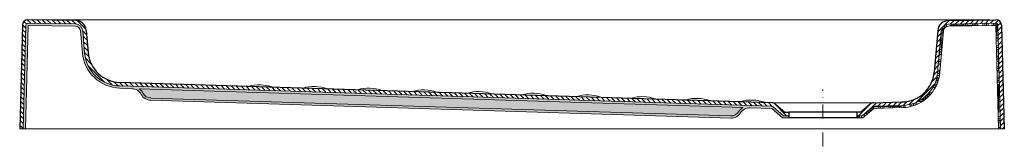
# Model space of a CAD drawing. Units: millimetres. Extents: x 0 to 900, y -16 to 100.
import ezdxf

# ---------------------------------------------------------------- set-up
doc = ezdxf.new("R2010")
doc.units = ezdxf.units.MM
doc.linetypes.add('DASHDOT', pattern=[25.4, 12.7, -6.35, 0, -6.35])
doc.layers.get('0').update_dxf_attribs({"lineweight": 9})
for name, color, linetype, lineweight in [('010', 1, 'Continuous', 9), ('018', 2, 'Continuous', 18), ('025', 3, 'Continuous', 25), ('tramas', 1, 'Continuous', 9)]:
    doc.layers.add(name, color=color, linetype=linetype, lineweight=lineweight)
doc.layers.add('035', color=4, linetype='Continuous')
pattern_1 = [(7e-15, (-11405.1942, 2060.3388), (6.35, 1.5875), [25.4, -12.7]), (90, (-11405.1942, 2060.3388), (-1.5875, -6.35), [25.4, -12.7])]

# ---------------------------------------------------------------- blocks, each defined once
blk = doc.blocks.new('A$C186942FE')
at = {"layer": 'tramas'}
h = blk.add_hatch(dxfattribs=at)
h.set_pattern_fill('ANSI31', angle=90, style=0)
h.set_pattern_definition([(135, (-11405.1942, 2060.3388), (-2.245064, -2.245064), [])])
h.paths.add_polyline_path([(50.99, 99.25), (7.57, 99.98, 0.411496), (2.49, 95.12), (0, 0), (3.2, 0), (5.69, 95.03, -0.411445), (7.52, 96.78), (50.94, 96.06, -0.384075), (57.6, 89.85), (59.37, 69.59, 0.380763), (91.5, 39.29), (91.5, 42.5, -0.3799), (62.56, 69.87), (60.79, 90.12, 0.384025)])
h.paths.add_polyline_path([(101.42, 42.19), (101.42, 38.98), (378.78, 30.3), (378.78, 33.5)])
h.paths.add_polyline_path([(101.42, 42.19), (91.5, 42.5), (91.5, 39.29), (101.42, 38.98)])
h.paths.add_polyline_path([(378.78, 33.5), (378.78, 30.3), (687.59, 20.64, -0.177164), (688.74, 20.19), (698.1, 11.98), (703.07, 11.98), (703.07, 15.19), (699.29, 15.19), (690.85, 22.59, 0.176196), (687.67, 23.83), (687.68, 23.83)])
h = blk.add_hatch(dxfattribs=at)
h.set_pattern_fill('ANSI31', style=0)
h.set_pattern_definition([(45, (-11405.1942, 2060.3388), (-2.245064, 2.245064), [])])
h.paths.add_polyline_path([(849, 99.23, 0.383864), (839.21, 90.1), (835.88, 51.99, -0.382069), (806.7, 24.61), (780.4, 23.83, 0.17278), (777.28, 22.59), (768.84, 15.19), (765.07, 15.19), (765.07, 11.98), (770.03, 11.98), (779.39, 20.19, -0.17278), (780.51, 20.63), (806.78, 21.41, 0.382069), (839.07, 51.71), (842.4, 89.82, -0.383864), (849.06, 96.03), (892.35, 96.78, -0.41166), (894.18, 95.03), (896.66, 0), (899.87, 0), (897.38, 95.11, 0.41166), (892.29, 99.98)])
h = blk.add_hatch(dxfattribs=at)
h.set_pattern_fill('HOUND', style=0)
h.set_pattern_definition(pattern_1)
h.paths.add_polyline_path([(650.02, 9.79, 0.267949), (658.83, 14.52, -0.267949), (667.64, 19.25), (687.48, 18.64), (697.35, 9.98), (703.07, 9.98), (703.07, 11.98), (698.1, 11.98), (688.74, 20.19, 0.177164), (687.59, 20.64), (91.4, 39.3, -0.3799), (59.37, 69.59), (57.6, 89.85, 0.384075), (50.94, 96.06), (7.52, 96.78, 0.411445), (5.69, 95.03), (3.2, 0), (5.2, 0), (7.68, 94.78), (50.9, 94.06, -0.384079), (55.6, 89.68), (57.38, 69.41, 0.379982), (91.35, 37.3), (102.66, 36.78, -0.267949), (111.16, 31.51, 0.267949), (119.66, 26.24)])
h.paths.add_polyline_path([(119.72, 28.24, -0.267949), (112.92, 32.46, 0.115893), (109.29, 36.57), (661.01, 19.46, 0.115893), (657.13, 15.58, -0.267949), (650.08, 11.79)], flags=16)
h = blk.add_hatch(dxfattribs=at)
h.set_pattern_fill('HOUND', style=0)
h.set_pattern_definition(pattern_1)
h.paths.add_polyline_path([(892.18, 94.78), (894.66, 0), (896.66, 0), (894.18, 95.03, 0.41166), (892.35, 96.78), (849.06, 96.03, 0.383864), (842.4, 89.82), (839.07, 51.71, -0.382069), (806.78, 21.41), (780.51, 20.63, 0.17278), (779.39, 20.19), (770.03, 11.98), (765.07, 11.98), (765.07, 9.98), (770.78, 9.98), (780.65, 18.64), (806.83, 19.42, 0.382069), (841.06, 51.54), (844.39, 89.65, -0.383864), (849.09, 94.03)])
h = blk.add_hatch(dxfattribs=at)
h.set_pattern_fill('MUDST', scale=0.5, style=0)
h.set_pattern_definition([(7e-15, (-11405.1942, 2005.637), (6.35, 3.175), [3.175, -3.175, 0, -3.175, 0, -3.175])])
h.paths.add_polyline_path([(109.29, 36.57, -0.115893), (112.92, 32.46, 0.267949), (119.72, 28.24), (650.08, 11.79, 0.267949), (657.13, 15.58, -0.115893), (661.01, 19.46)])
at = {"layer": '010', "color": 7}
for p, q in [((14.87, 99.91), (886.76, 99.91)), ((5.69, 95.03), (3.2, 0)), ((50.94, 96.06), (7.52, 96.78)), ((849.06, 96.03), (892.35, 96.78)), ((894.18, 95.03), (896.66, 0)), ((57.6, 89.85), (59.37, 69.59)), ((842.4, 89.82), (839.07, 51.71)), ((687.58, 20.64), (91.41, 39.3)), ((780.46, 23.83), (687.68, 23.83)), ((688.74, 20.19), (698.1, 11.98)), ((779.39, 20.19), (770.03, 11.98)), ((780.53, 20.63), (806.78, 21.41)), ((697.35, 9.98), (703.07, 9.98)), ((698.1, 11.98), (703.07, 11.98)), ((770.03, 11.98), (765.07, 11.98)), ((900, 0), (0, 0))]:
    blk.add_line(p, q, dxfattribs=at)
at = {"layer": '010', "color": 7, "linetype": 'DASHDOT'}
blk.add_line((734.07, -16.06), (734.07, 35.88), dxfattribs=at)
at = {"layer": '010', "color": 7}
for centre, radius, start, end in [((7.49, 94.98), 1.8, 89.04211, 178.5), ((50.82, 89.26), 6.8, 5, 89.04211), ((849.17, 89.23), 6.8, 91, 175), ((892.38, 94.98), 1.8, 1.5, 91), ((92.44, 72.48), 33.2, 185, 268.22355), ((805.99, 54.61), 33.2, 271.35873, 355), ((207.42, 43.73), 5, 281.68181, 286.04174), ((218.94, 3.68), 36.68, 70.40536, 106.04174), ((232.92, 42.94), 5, 250.40536, 255.09871), ((257.42, 42.18), 5, 280.95335, 286.04174), ((268.94, 2.13), 36.68, 70.40536, 106.04174), ((282.92, 41.39), 5, 250.40536, 255.84837), ((319, 0.57), 36.68, 70.40536, 106.04174), ((307.48, 40.63), 5, 280.23053, 286.04174), ((332.98, 39.84), 5, 250.40536, 256.59491), ((357.49, 39.08), 5, 279.40966, 286.04174), ((369, -0.98), 36.68, 70.40536, 106.04174), ((382.98, 38.29), 5, 250.40536, 257.44668), ((407.49, 37.53), 5, 278.52461, 286.04174), ((419, -2.53), 36.68, 70.40536, 106.04174), ((432.98, 36.74), 5, 250.40536, 258.37097), ((457.48, 35.98), 5, 277.55715, 286.04174), ((469, -4.08), 36.68, 70.40536, 106.04174), ((482.98, 35.19), 5, 250.40536, 259.39058), ((507.48, 34.42), 5, 276.47837, 286.04174), ((519, -5.63), 36.68, 70.40536, 106.04174), ((532.98, 33.63), 5, 250.40536, 260.54351), ((557.48, 32.87), 5, 275.23722, 286.04174), ((569, -7.18), 36.68, 70.40536, 106.04174), ((582.98, 32.08), 5, 250.40536, 261.90247), ((619, -8.73), 36.68, 70.40536, 106.04174), ((607.49, 31.32), 5, 273.72519, 286.04174), ((632.98, 30.53), 5, 250.40536, 263.64816), ((657.49, 29.77), 5, 271.59742, 286.04174), ((669, -10.28), 36.68, 70.40536, 106.04174), ((682.98, 28.98), 5, 250.40536, 266.85154), ((687.56, 18.84), 1.8, 48.74438, 88.64127), ((780.58, 18.84), 1.8, 91.35873, 131.25562)]:
    blk.add_arc(centre, radius, start, end, dxfattribs=at)
at = {"layer": '018', "color": 7}
for p, q in [((7.68, 94.78), (5.2, 0)), ((50.9, 94.06), (7.68, 94.78)), ((849.09, 94.03), (892.18, 94.78)), ((892.18, 94.78), (894.66, 0)), ((55.6, 89.68), (57.38, 69.41)), ((844.39, 89.65), (841.06, 51.54)), ((102.66, 36.78), (91.35, 37.3)), ((661.01, 19.46), (109.29, 36.57)), ((650.08, 11.79), (119.72, 28.24)), ((650.02, 9.79), (119.66, 26.24)), ((687.48, 18.64), (667.64, 19.25)), ((687.48, 18.64), (697.35, 9.98)), ((780.65, 18.64), (770.78, 9.98)), ((780.65, 18.64), (806.83, 19.42)), ((770.78, 9.98), (765.07, 9.98))]:
    blk.add_line(p, q, dxfattribs=at)
for centre, radius, start, end in [((50.82, 89.26), 4.8, 5, 89.04299), ((849.17, 89.23), 4.8, 91, 175), ((92.44, 72.48), 35.2, 185, 268.22355), ((805.99, 54.61), 35.2, 271.35873, 355), ((102.35, 26.78), 10, 28.22355, 88.22355), ((102.35, 26.78), 12, 28.22355, 54.66624), ((119.97, 36.24), 10, 208.22355, 268.22355), ((119.97, 36.24), 8, 208.22355, 268.22355), ((667.33, 9.26), 12, 121.78086, 148.22355), ((667.33, 9.26), 10, 88.22355, 148.22355), ((650.33, 19.79), 10, 268.22355, 328.22355), ((650.33, 19.79), 8, 268.22355, 328.22355)]:
    blk.add_arc(centre, radius, start, end, dxfattribs=at)
at = {"layer": '025', "color": 7}
for p, q in [((50.99, 99.25), (7.57, 99.98)), ((849, 99.23), (892.29, 99.98)), ((2.49, 95.12), (0, 0)), ((60.79, 90.12), (62.56, 69.87)), ((839.21, 90.1), (835.88, 51.99)), ((897.38, 95.11), (899.87, 0)), ((687.71, 23.83), (91.5, 42.5)), ((690.85, 22.59), (699.29, 15.19)), ((777.28, 22.59), (768.84, 15.19)), ((780.46, 23.83), (806.7, 24.61)), ((699.29, 15.19), (703.07, 15.19)), ((768.84, 15.19), (765.07, 15.19))]:
    blk.add_line(p, q, dxfattribs=at)
for centre, radius, start, end in [((7.49, 94.98), 5, 89.04211, 178.5), ((50.82, 89.25), 10, 5, 89.0322), ((849.17, 89.23), 10, 91, 175), ((892.38, 94.98), 5, 1.5, 91), ((92.44, 72.48), 30, 185, 268.20704), ((805.99, 54.61), 30, 271.35873, 355), ((687.56, 18.84), 5, 48.74438, 88.20704), ((780.58, 18.84), 5, 91.35873, 131.25562)]:
    blk.add_arc(centre, radius, start, end, dxfattribs=at)
at = {"layer": '035', "color": 7}
for p, q in [((765.07, 15.19), (703.07, 15.19)), ((703.07, 15.19), (703.07, 9.98)), ((765.07, 9.98), (703.07, 9.98)), ((765.07, 15.19), (765.07, 9.98))]:
    blk.add_line(p, q, dxfattribs=at)

msp = doc.modelspace()

# ---------------------------------------------------------------- block references
msp.add_blockref('A$C186942FE', (0, 0))

doc.saveas('drawing.dxf')
